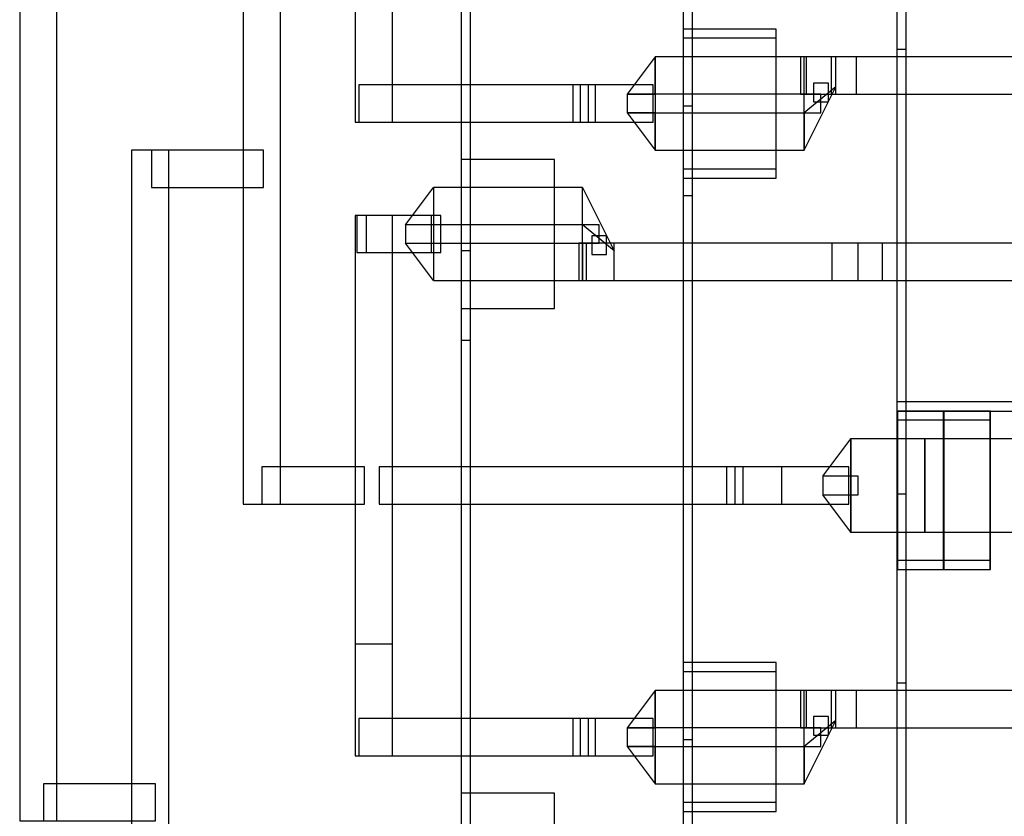
# Model space of a CAD drawing. Extents: x -29.6 to 28.4, y 10.1 to 26.
# Drawn here: x -22 to -19.4, y 15.6 to 17.8 of the extents above; entities that cross this region are included whole.
import ezdxf

# ---------------------------------------------------------------- set-up
doc = ezdxf.new("R2010")
doc.units = 0
for name, color, linetype in [('L1', 2, 'CONTINUOUS'), ('L2', 3, 'CONTINUOUS'), ('Layer_3', 4, 'CONTINUOUS')]:
    doc.layers.add(name, color=color, linetype=linetype)

msp = doc.modelspace()

# ---------------------------------------------------------------- linework, layer by layer
at = {"layer": 'L1', "linetype": 'CONTINUOUS'}
for points in [[(-20.299, 17.66), (-20.374, 17.56), (-20.299, 17.56), (-20.299, 17.56), (-20.299, 17.66)], [(-20.299, 17.66), (-20.374, 17.56), (-20.299, 17.56), (-20.299, 17.56), (-20.299, 17.66)], [(-20.299, 17.66), (-20.374, 17.56), (-20.299, 17.56), (-20.299, 17.56), (-20.299, 17.66)], [(-20.299, 17.66), (-20.374, 17.56), (-20.299, 17.56), (-20.299, 17.56), (-20.299, 17.66)], [(-20.299, 17.66), (-20.374, 17.56), (-20.299, 17.56), (-20.299, 17.56), (-20.299, 17.66)], [(-20.299, 17.66), (-20.374, 17.56), (-20.299, 17.56), (-20.299, 17.56), (-20.299, 17.66)], [(-20.299, 17.66), (-20.374, 17.56), (-20.299, 17.56), (-20.299, 17.56), (-20.299, 17.66)], [(-20.299, 17.66), (-20.374, 17.56), (-20.299, 17.56), (-20.299, 17.56), (-20.299, 17.66)], [(-20.299, 17.66), (-20.374, 17.56), (-20.299, 17.56), (-20.299, 17.56), (-20.299, 17.66)], [(-20.299, 17.66), (-20.374, 17.56), (-20.299, 17.56), (-20.299, 17.56), (-20.299, 17.66)], [(-20.299, 17.66), (-20.374, 17.56), (-20.299, 17.56), (-20.299, 17.56), (-20.299, 17.66)], [(-20.299, 17.66), (-20.374, 17.56), (-20.299, 17.56), (-20.299, 17.56), (-20.299, 17.66)], [(-20.299, 17.66), (-20.374, 17.56), (-20.299, 17.56), (-20.299, 17.56), (-20.299, 17.66)], [(-20.299, 17.66), (-20.374, 17.56), (-20.299, 17.56), (-20.299, 17.56), (-20.299, 17.66)], [(-20.299, 17.66), (-20.374, 17.56), (-20.299, 17.56), (-20.299, 17.56), (-20.299, 17.66)], [(-20.299, 17.66), (-20.374, 17.56), (-20.299, 17.56), (-20.299, 17.56), (-20.299, 17.66)], [(-20.299, 17.41), (-19.899, 17.41), (-19.899, 17.66), (-20.299, 17.66), (-20.299, 17.41)], [(-20.299, 17.41), (-19.899, 17.41), (-19.899, 17.66), (-20.299, 17.66), (-20.299, 17.41)], [(-20.299, 17.41), (-19.899, 17.41), (-19.899, 17.66), (-20.299, 17.66), (-20.299, 17.41)], [(-20.299, 17.41), (-19.899, 17.41), (-19.899, 17.66), (-20.299, 17.66), (-20.299, 17.41)], [(-20.299, 17.41), (-19.899, 17.41), (-19.899, 17.66), (-20.299, 17.66), (-20.299, 17.41)], [(-20.299, 17.41), (-19.899, 17.41), (-19.899, 17.66), (-20.299, 17.66), (-20.299, 17.41)], [(-20.299, 17.41), (-19.899, 17.41), (-19.899, 17.66), (-20.299, 17.66), (-20.299, 17.41)], [(-20.299, 17.41), (-19.899, 17.41), (-19.899, 17.66), (-20.299, 17.66), (-20.299, 17.41)], [(-20.299, 17.41), (-19.899, 17.41), (-19.899, 17.66), (-20.299, 17.66), (-20.299, 17.41)], [(-20.299, 17.41), (-19.899, 17.41), (-19.899, 17.66), (-20.299, 17.66), (-20.299, 17.41)], [(-20.299, 17.41), (-19.899, 17.41), (-19.899, 17.66), (-20.299, 17.66), (-20.299, 17.41)], [(-20.299, 17.41), (-19.899, 17.41), (-19.899, 17.66), (-20.299, 17.66), (-20.299, 17.41)], [(-20.299, 17.41), (-19.899, 17.41), (-19.899, 17.66), (-20.299, 17.66), (-20.299, 17.41)], [(-20.299, 17.41), (-19.899, 17.41), (-19.899, 17.66), (-20.299, 17.66), (-20.299, 17.41)], [(-20.299, 17.41), (-19.899, 17.41), (-19.899, 17.66), (-20.299, 17.66), (-20.299, 17.41)], [(-20.299, 17.41), (-19.899, 17.41), (-19.899, 17.66), (-20.299, 17.66), (-20.299, 17.41)], [(-19.909, 17.56), (-19.814, 17.56), (-19.814, 17.66), (-19.909, 17.66), (-19.909, 17.56)], [(-19.909, 17.56), (-19.814, 17.56), (-19.814, 17.66), (-19.909, 17.66), (-19.909, 17.56)], [(-19.909, 17.56), (-19.814, 17.56), (-19.814, 17.66), (-19.909, 17.66), (-19.909, 17.56)], [(-19.909, 17.56), (-19.814, 17.56), (-19.814, 17.66), (-19.909, 17.66), (-19.909, 17.56)], [(-19.899, 17.41), (-19.814, 17.58), (-19.899, 17.51), (-19.899, 17.51), (-19.899, 17.41)], [(-19.899, 17.41), (-19.814, 17.58), (-19.899, 17.51), (-19.899, 17.51), (-19.899, 17.41)], [(-19.899, 17.41), (-19.814, 17.58), (-19.899, 17.51), (-19.899, 17.51), (-19.899, 17.41)], [(-19.899, 17.41), (-19.814, 17.58), (-19.899, 17.51), (-19.899, 17.51), (-19.899, 17.41)], [(-19.874, 17.54), (-19.834, 17.54), (-19.834, 17.59), (-19.874, 17.59), (-19.874, 17.54)], [(-19.874, 17.54), (-19.834, 17.54), (-19.834, 17.59), (-19.874, 17.59), (-19.874, 17.54)], [(-19.874, 17.54), (-19.834, 17.54), (-19.834, 17.59), (-19.874, 17.59), (-19.874, 17.54)], [(-19.874, 17.54), (-19.834, 17.54), (-19.834, 17.59), (-19.874, 17.59), (-19.874, 17.54)], [(-20.374, 17.51), (-19.854, 17.51), (-19.854, 17.56), (-20.374, 17.56), (-20.374, 17.51)], [(-20.374, 17.51), (-19.854, 17.51), (-19.854, 17.56), (-20.374, 17.56), (-20.374, 17.51)], [(-20.374, 17.51), (-19.854, 17.51), (-19.854, 17.56), (-20.374, 17.56), (-20.374, 17.51)], [(-20.374, 17.51), (-19.854, 17.51), (-19.854, 17.56), (-20.374, 17.56), (-20.374, 17.51)], [(-20.374, 17.51), (-20.299, 17.41), (-20.299, 17.51), (-20.299, 17.51), (-20.374, 17.51)], [(-20.374, 17.51), (-20.299, 17.41), (-20.299, 17.51), (-20.299, 17.51), (-20.374, 17.51)], [(-20.374, 17.51), (-20.299, 17.41), (-20.299, 17.51), (-20.299, 17.51), (-20.374, 17.51)], [(-20.374, 17.51), (-20.299, 17.41), (-20.299, 17.51), (-20.299, 17.51), (-20.374, 17.51)], [(-20.374, 17.51), (-20.299, 17.41), (-20.299, 17.51), (-20.299, 17.51), (-20.374, 17.51)], [(-20.374, 17.51), (-20.299, 17.41), (-20.299, 17.51), (-20.299, 17.51), (-20.374, 17.51)], [(-20.374, 17.51), (-20.299, 17.41), (-20.299, 17.51), (-20.299, 17.51), (-20.374, 17.51)], [(-20.374, 17.51), (-20.299, 17.41), (-20.299, 17.51), (-20.299, 17.51), (-20.374, 17.51)], [(-20.374, 17.51), (-20.299, 17.41), (-20.299, 17.51), (-20.299, 17.51), (-20.374, 17.51)], [(-20.374, 17.51), (-20.299, 17.41), (-20.299, 17.51), (-20.299, 17.51), (-20.374, 17.51)], [(-20.374, 17.51), (-20.299, 17.41), (-20.299, 17.51), (-20.299, 17.51), (-20.374, 17.51)], [(-20.374, 17.51), (-20.299, 17.41), (-20.299, 17.51), (-20.299, 17.51), (-20.374, 17.51)], [(-20.374, 17.51), (-20.299, 17.41), (-20.299, 17.51), (-20.299, 17.51), (-20.374, 17.51)], [(-20.374, 17.51), (-20.299, 17.41), (-20.299, 17.51), (-20.299, 17.51), (-20.374, 17.51)], [(-20.374, 17.51), (-20.299, 17.41), (-20.299, 17.51), (-20.299, 17.51), (-20.374, 17.51)], [(-20.374, 17.51), (-20.299, 17.41), (-20.299, 17.51), (-20.299, 17.51), (-20.374, 17.51)], [(-20.969, 17.21), (-20.894, 17.31), (-20.894, 17.21), (-20.894, 17.21), (-20.969, 17.21)], [(-20.969, 17.21), (-20.894, 17.31), (-20.894, 17.21), (-20.894, 17.21), (-20.969, 17.21)], [(-20.969, 17.21), (-20.894, 17.31), (-20.894, 17.21), (-20.894, 17.21), (-20.969, 17.21)], [(-20.969, 17.21), (-20.894, 17.31), (-20.894, 17.21), (-20.894, 17.21), (-20.969, 17.21)], [(-20.969, 17.21), (-20.894, 17.31), (-20.894, 17.21), (-20.894, 17.21), (-20.969, 17.21)], [(-20.969, 17.21), (-20.894, 17.31), (-20.894, 17.21), (-20.894, 17.21), (-20.969, 17.21)], [(-20.969, 17.21), (-20.894, 17.31), (-20.894, 17.21), (-20.894, 17.21), (-20.969, 17.21)], [(-20.969, 17.21), (-20.894, 17.31), (-20.894, 17.21), (-20.894, 17.21), (-20.969, 17.21)], [(-20.969, 17.21), (-20.894, 17.31), (-20.894, 17.21), (-20.894, 17.21), (-20.969, 17.21)], [(-20.969, 17.21), (-20.894, 17.31), (-20.894, 17.21), (-20.894, 17.21), (-20.969, 17.21)], [(-20.969, 17.21), (-20.894, 17.31), (-20.894, 17.21), (-20.894, 17.21), (-20.969, 17.21)], [(-20.969, 17.21), (-20.894, 17.31), (-20.894, 17.21), (-20.894, 17.21), (-20.969, 17.21)], [(-20.969, 17.21), (-20.894, 17.31), (-20.894, 17.21), (-20.894, 17.21), (-20.969, 17.21)], [(-20.969, 17.21), (-20.894, 17.31), (-20.894, 17.21), (-20.894, 17.21), (-20.969, 17.21)], [(-20.969, 17.21), (-20.894, 17.31), (-20.894, 17.21), (-20.894, 17.21), (-20.969, 17.21)], [(-20.969, 17.21), (-20.894, 17.31), (-20.894, 17.21), (-20.894, 17.21), (-20.969, 17.21)], [(-20.894, 17.06), (-20.494, 17.06), (-20.494, 17.31), (-20.894, 17.31), (-20.894, 17.06)], [(-20.894, 17.06), (-20.494, 17.06), (-20.494, 17.31), (-20.894, 17.31), (-20.894, 17.06)], [(-20.894, 17.06), (-20.494, 17.06), (-20.494, 17.31), (-20.894, 17.31), (-20.894, 17.06)], [(-20.894, 17.06), (-20.494, 17.06), (-20.494, 17.31), (-20.894, 17.31), (-20.894, 17.06)], [(-20.894, 17.06), (-20.494, 17.06), (-20.494, 17.31), (-20.894, 17.31), (-20.894, 17.06)], [(-20.894, 17.06), (-20.494, 17.06), (-20.494, 17.31), (-20.894, 17.31), (-20.894, 17.06)], [(-20.894, 17.06), (-20.494, 17.06), (-20.494, 17.31), (-20.894, 17.31), (-20.894, 17.06)], [(-20.894, 17.06), (-20.494, 17.06), (-20.494, 17.31), (-20.894, 17.31), (-20.894, 17.06)], [(-20.894, 17.06), (-20.494, 17.06), (-20.494, 17.31), (-20.894, 17.31), (-20.894, 17.06)], [(-20.894, 17.06), (-20.494, 17.06), (-20.494, 17.31), (-20.894, 17.31), (-20.894, 17.06)], [(-20.894, 17.06), (-20.494, 17.06), (-20.494, 17.31), (-20.894, 17.31), (-20.894, 17.06)], [(-20.894, 17.06), (-20.494, 17.06), (-20.494, 17.31), (-20.894, 17.31), (-20.894, 17.06)], [(-20.894, 17.06), (-20.494, 17.06), (-20.494, 17.31), (-20.894, 17.31), (-20.894, 17.06)], [(-20.894, 17.06), (-20.494, 17.06), (-20.494, 17.31), (-20.894, 17.31), (-20.894, 17.06)], [(-20.894, 17.06), (-20.494, 17.06), (-20.494, 17.31), (-20.894, 17.31), (-20.894, 17.06)], [(-20.894, 17.06), (-20.494, 17.06), (-20.494, 17.31), (-20.894, 17.31), (-20.894, 17.06)], [(-20.494, 17.31), (-20.409, 17.14), (-20.494, 17.21), (-20.494, 17.21), (-20.494, 17.31)], [(-20.494, 17.31), (-20.409, 17.14), (-20.494, 17.21), (-20.494, 17.21), (-20.494, 17.31)], [(-20.494, 17.31), (-20.409, 17.14), (-20.494, 17.21), (-20.494, 17.21), (-20.494, 17.31)], [(-20.494, 17.31), (-20.409, 17.14), (-20.494, 17.21), (-20.494, 17.21), (-20.494, 17.31)], [(-20.969, 17.16), (-20.449, 17.16), (-20.449, 17.21), (-20.969, 17.21), (-20.969, 17.16)], [(-20.969, 17.16), (-20.449, 17.16), (-20.449, 17.21), (-20.969, 17.21), (-20.969, 17.16)], [(-20.969, 17.16), (-20.449, 17.16), (-20.449, 17.21), (-20.969, 17.21), (-20.969, 17.16)], [(-20.969, 17.16), (-20.449, 17.16), (-20.449, 17.21), (-20.969, 17.21), (-20.969, 17.16)], [(-20.469, 17.13), (-20.429, 17.13), (-20.429, 17.18), (-20.469, 17.18), (-20.469, 17.13)], [(-20.469, 17.13), (-20.429, 17.13), (-20.429, 17.18), (-20.469, 17.18), (-20.469, 17.13)], [(-20.469, 17.13), (-20.429, 17.13), (-20.429, 17.18), (-20.469, 17.18), (-20.469, 17.13)], [(-20.469, 17.13), (-20.429, 17.13), (-20.429, 17.18), (-20.469, 17.18), (-20.469, 17.13)], [(-20.894, 17.06), (-20.969, 17.16), (-20.894, 17.16), (-20.894, 17.16), (-20.894, 17.06)], [(-20.894, 17.06), (-20.969, 17.16), (-20.894, 17.16), (-20.894, 17.16), (-20.894, 17.06)], [(-20.894, 17.06), (-20.969, 17.16), (-20.894, 17.16), (-20.894, 17.16), (-20.894, 17.06)], [(-20.894, 17.06), (-20.969, 17.16), (-20.894, 17.16), (-20.894, 17.16), (-20.894, 17.06)], [(-20.894, 17.06), (-20.969, 17.16), (-20.894, 17.16), (-20.894, 17.16), (-20.894, 17.06)], [(-20.894, 17.06), (-20.969, 17.16), (-20.894, 17.16), (-20.894, 17.16), (-20.894, 17.06)], [(-20.894, 17.06), (-20.969, 17.16), (-20.894, 17.16), (-20.894, 17.16), (-20.894, 17.06)], [(-20.894, 17.06), (-20.969, 17.16), (-20.894, 17.16), (-20.894, 17.16), (-20.894, 17.06)], [(-20.894, 17.06), (-20.969, 17.16), (-20.894, 17.16), (-20.894, 17.16), (-20.894, 17.06)], [(-20.894, 17.06), (-20.969, 17.16), (-20.894, 17.16), (-20.894, 17.16), (-20.894, 17.06)], [(-20.894, 17.06), (-20.969, 17.16), (-20.894, 17.16), (-20.894, 17.16), (-20.894, 17.06)], [(-20.894, 17.06), (-20.969, 17.16), (-20.894, 17.16), (-20.894, 17.16), (-20.894, 17.06)], [(-20.894, 17.06), (-20.969, 17.16), (-20.894, 17.16), (-20.894, 17.16), (-20.894, 17.06)], [(-20.894, 17.06), (-20.969, 17.16), (-20.894, 17.16), (-20.894, 17.16), (-20.894, 17.06)], [(-20.894, 17.06), (-20.969, 17.16), (-20.894, 17.16), (-20.894, 17.16), (-20.894, 17.06)], [(-20.894, 17.06), (-20.969, 17.16), (-20.894, 17.16), (-20.894, 17.16), (-20.894, 17.06)], [(-20.504, 17.06), (-20.409, 17.06), (-20.409, 17.16), (-20.504, 17.16), (-20.504, 17.06)], [(-20.504, 17.06), (-20.409, 17.06), (-20.409, 17.16), (-20.504, 17.16), (-20.504, 17.06)], [(-20.504, 17.06), (-20.409, 17.06), (-20.409, 17.16), (-20.504, 17.16), (-20.504, 17.06)], [(-20.504, 17.06), (-20.409, 17.06), (-20.409, 17.16), (-20.504, 17.16), (-20.504, 17.06)], [(-19.849, 16.535), (-19.774, 16.635), (-19.774, 16.535), (-19.774, 16.535), (-19.849, 16.535)], [(-19.849, 16.535), (-19.774, 16.635), (-19.774, 16.535), (-19.774, 16.535), (-19.849, 16.535)], [(-19.849, 16.535), (-19.774, 16.635), (-19.774, 16.535), (-19.774, 16.535), (-19.849, 16.535)], [(-19.849, 16.535), (-19.774, 16.635), (-19.774, 16.535), (-19.774, 16.535), (-19.849, 16.535)], [(-19.849, 16.535), (-19.774, 16.635), (-19.774, 16.535), (-19.774, 16.535), (-19.849, 16.535)], [(-19.849, 16.535), (-19.774, 16.635), (-19.774, 16.535), (-19.774, 16.535), (-19.849, 16.535)], [(-19.849, 16.535), (-19.774, 16.635), (-19.774, 16.535), (-19.774, 16.535), (-19.849, 16.535)], [(-19.849, 16.535), (-19.774, 16.635), (-19.774, 16.535), (-19.774, 16.535), (-19.849, 16.535)], [(-19.849, 16.535), (-19.774, 16.635), (-19.774, 16.535), (-19.774, 16.535), (-19.849, 16.535)], [(-19.849, 16.535), (-19.774, 16.635), (-19.774, 16.535), (-19.774, 16.535), (-19.849, 16.535)], [(-19.849, 16.535), (-19.774, 16.635), (-19.774, 16.535), (-19.774, 16.535), (-19.849, 16.535)], [(-19.849, 16.535), (-19.774, 16.635), (-19.774, 16.535), (-19.774, 16.535), (-19.849, 16.535)], [(-19.849, 16.535), (-19.774, 16.635), (-19.774, 16.535), (-19.774, 16.535), (-19.849, 16.535)], [(-19.849, 16.535), (-19.774, 16.635), (-19.774, 16.535), (-19.774, 16.535), (-19.849, 16.535)], [(-19.849, 16.535), (-19.774, 16.635), (-19.774, 16.535), (-19.774, 16.535), (-19.849, 16.535)], [(-19.849, 16.535), (-19.774, 16.635), (-19.774, 16.535), (-19.774, 16.535), (-19.849, 16.535)], [(-19.775, 16.385), (-19.525, 16.385), (-19.525, 16.635), (-19.775, 16.635), (-19.775, 16.385)], [(-19.775, 16.385), (-19.575, 16.385), (-19.575, 16.635), (-19.775, 16.635), (-19.775, 16.385)], [(-19.775, 16.385), (-19.575, 16.385), (-19.575, 16.635), (-19.775, 16.635), (-19.775, 16.385)], [(-19.775, 16.385), (-19.525, 16.385), (-19.525, 16.635), (-19.775, 16.635), (-19.775, 16.385)], [(-19.775, 16.385), (-19.575, 16.385), (-19.575, 16.635), (-19.775, 16.635), (-19.775, 16.385)], [(-19.775, 16.385), (-19.575, 16.385), (-19.575, 16.635), (-19.775, 16.635), (-19.775, 16.385)], [(-19.775, 16.385), (-19.525, 16.385), (-19.525, 16.635), (-19.775, 16.635), (-19.775, 16.385)], [(-19.775, 16.385), (-19.575, 16.385), (-19.575, 16.635), (-19.775, 16.635), (-19.775, 16.385)], [(-19.775, 16.385), (-19.575, 16.385), (-19.575, 16.635), (-19.775, 16.635), (-19.775, 16.385)], [(-19.774, 16.385), (-19.524, 16.385), (-19.524, 16.635), (-19.774, 16.635), (-19.774, 16.385)], [(-19.774, 16.385), (-19.574, 16.385), (-19.574, 16.635), (-19.774, 16.635), (-19.774, 16.385)], [(-19.774, 16.385), (-19.574, 16.385), (-19.574, 16.635), (-19.774, 16.635), (-19.774, 16.385)], [(-19.774, 16.385), (-19.524, 16.385), (-19.524, 16.635), (-19.774, 16.635), (-19.774, 16.385)], [(-19.774, 16.385), (-19.574, 16.385), (-19.574, 16.635), (-19.774, 16.635), (-19.774, 16.385)], [(-19.774, 16.385), (-19.574, 16.385), (-19.574, 16.635), (-19.774, 16.635), (-19.774, 16.385)], [(-19.774, 16.385), (-19.524, 16.385), (-19.524, 16.635), (-19.774, 16.635), (-19.774, 16.385)], [(-19.774, 16.385), (-19.574, 16.385), (-19.574, 16.635), (-19.774, 16.635), (-19.774, 16.385)], [(-19.774, 16.385), (-19.574, 16.385), (-19.574, 16.635), (-19.774, 16.635), (-19.774, 16.385)], [(-19.774, 16.385), (-19.524, 16.385), (-19.524, 16.635), (-19.774, 16.635), (-19.774, 16.385)], [(-19.774, 16.385), (-19.574, 16.385), (-19.574, 16.635), (-19.774, 16.635), (-19.774, 16.385)], [(-19.774, 16.385), (-19.574, 16.385), (-19.574, 16.635), (-19.774, 16.635), (-19.774, 16.385)], [(-19.774, 16.385), (-19.524, 16.385), (-19.524, 16.635), (-19.774, 16.635), (-19.774, 16.385)], [(-19.774, 16.385), (-19.574, 16.385), (-19.574, 16.635), (-19.774, 16.635), (-19.774, 16.385)], [(-19.774, 16.385), (-19.574, 16.385), (-19.574, 16.635), (-19.774, 16.635), (-19.774, 16.385)], [(-19.774, 16.385), (-19.524, 16.385), (-19.524, 16.635), (-19.774, 16.635), (-19.774, 16.385)], [(-19.774, 16.385), (-19.524, 16.385), (-19.524, 16.635), (-19.774, 16.635), (-19.774, 16.385)], [(-19.774, 16.385), (-19.524, 16.385), (-19.524, 16.635), (-19.774, 16.635), (-19.774, 16.385)], [(-19.774, 16.385), (-19.524, 16.385), (-19.524, 16.635), (-19.774, 16.635), (-19.774, 16.385)], [(-19.774, 16.385), (-19.524, 16.385), (-19.524, 16.635), (-19.774, 16.635), (-19.774, 16.385)], [(-19.525, 16.385), (-19.275, 16.385), (-19.275, 16.635), (-19.525, 16.635), (-19.525, 16.385)], [(-19.525, 16.385), (-19.275, 16.385), (-19.275, 16.635), (-19.525, 16.635), (-19.525, 16.385)], [(-19.849, 16.485), (-19.754, 16.485), (-19.754, 16.535), (-19.849, 16.535), (-19.849, 16.485)], [(-19.849, 16.485), (-19.754, 16.485), (-19.754, 16.535), (-19.849, 16.535), (-19.849, 16.485)], [(-19.849, 16.485), (-19.754, 16.485), (-19.754, 16.535), (-19.849, 16.535), (-19.849, 16.485)], [(-19.849, 16.485), (-19.754, 16.485), (-19.754, 16.535), (-19.849, 16.535), (-19.849, 16.485)], [(-19.774, 16.385), (-19.849, 16.485), (-19.774, 16.485), (-19.774, 16.485), (-19.774, 16.385)], [(-19.774, 16.385), (-19.849, 16.485), (-19.774, 16.485), (-19.774, 16.485), (-19.774, 16.385)], [(-19.774, 16.385), (-19.849, 16.485), (-19.774, 16.485), (-19.774, 16.485), (-19.774, 16.385)], [(-19.774, 16.385), (-19.849, 16.485), (-19.774, 16.485), (-19.774, 16.485), (-19.774, 16.385)], [(-19.774, 16.385), (-19.849, 16.485), (-19.774, 16.485), (-19.774, 16.485), (-19.774, 16.385)], [(-19.774, 16.385), (-19.849, 16.485), (-19.774, 16.485), (-19.774, 16.485), (-19.774, 16.385)], [(-19.774, 16.385), (-19.849, 16.485), (-19.774, 16.485), (-19.774, 16.485), (-19.774, 16.385)], [(-19.774, 16.385), (-19.849, 16.485), (-19.774, 16.485), (-19.774, 16.485), (-19.774, 16.385)], [(-19.774, 16.385), (-19.849, 16.485), (-19.774, 16.485), (-19.774, 16.485), (-19.774, 16.385)], [(-19.774, 16.385), (-19.849, 16.485), (-19.774, 16.485), (-19.774, 16.485), (-19.774, 16.385)], [(-19.774, 16.385), (-19.849, 16.485), (-19.774, 16.485), (-19.774, 16.485), (-19.774, 16.385)], [(-19.774, 16.385), (-19.849, 16.485), (-19.774, 16.485), (-19.774, 16.485), (-19.774, 16.385)], [(-19.774, 16.385), (-19.849, 16.485), (-19.774, 16.485), (-19.774, 16.485), (-19.774, 16.385)], [(-19.774, 16.385), (-19.849, 16.485), (-19.774, 16.485), (-19.774, 16.485), (-19.774, 16.385)], [(-19.774, 16.385), (-19.849, 16.485), (-19.774, 16.485), (-19.774, 16.485), (-19.774, 16.385)], [(-19.774, 16.385), (-19.849, 16.485), (-19.774, 16.485), (-19.774, 16.485), (-19.774, 16.385)], [(-20.299, 15.96), (-20.374, 15.86), (-20.299, 15.86), (-20.299, 15.86), (-20.299, 15.96)], [(-20.299, 15.96), (-20.374, 15.86), (-20.299, 15.86), (-20.299, 15.86), (-20.299, 15.96)], [(-20.299, 15.96), (-20.374, 15.86), (-20.299, 15.86), (-20.299, 15.86), (-20.299, 15.96)], [(-20.299, 15.96), (-20.374, 15.86), (-20.299, 15.86), (-20.299, 15.86), (-20.299, 15.96)], [(-20.299, 15.96), (-20.374, 15.86), (-20.299, 15.86), (-20.299, 15.86), (-20.299, 15.96)], [(-20.299, 15.96), (-20.374, 15.86), (-20.299, 15.86), (-20.299, 15.86), (-20.299, 15.96)], [(-20.299, 15.96), (-20.374, 15.86), (-20.299, 15.86), (-20.299, 15.86), (-20.299, 15.96)], [(-20.299, 15.96), (-20.374, 15.86), (-20.299, 15.86), (-20.299, 15.86), (-20.299, 15.96)], [(-20.299, 15.96), (-20.374, 15.86), (-20.299, 15.86), (-20.299, 15.86), (-20.299, 15.96)], [(-20.299, 15.96), (-20.374, 15.86), (-20.299, 15.86), (-20.299, 15.86), (-20.299, 15.96)], [(-20.299, 15.96), (-20.374, 15.86), (-20.299, 15.86), (-20.299, 15.86), (-20.299, 15.96)], [(-20.299, 15.96), (-20.374, 15.86), (-20.299, 15.86), (-20.299, 15.86), (-20.299, 15.96)], [(-20.299, 15.96), (-20.374, 15.86), (-20.299, 15.86), (-20.299, 15.86), (-20.299, 15.96)], [(-20.299, 15.96), (-20.374, 15.86), (-20.299, 15.86), (-20.299, 15.86), (-20.299, 15.96)], [(-20.299, 15.96), (-20.374, 15.86), (-20.299, 15.86), (-20.299, 15.86), (-20.299, 15.96)], [(-20.299, 15.96), (-20.374, 15.86), (-20.299, 15.86), (-20.299, 15.86), (-20.299, 15.96)], [(-20.299, 15.71), (-19.899, 15.71), (-19.899, 15.96), (-20.299, 15.96), (-20.299, 15.71)], [(-20.299, 15.71), (-19.899, 15.71), (-19.899, 15.96), (-20.299, 15.96), (-20.299, 15.71)], [(-20.299, 15.71), (-19.899, 15.71), (-19.899, 15.96), (-20.299, 15.96), (-20.299, 15.71)], [(-20.299, 15.71), (-19.899, 15.71), (-19.899, 15.96), (-20.299, 15.96), (-20.299, 15.71)], [(-20.299, 15.71), (-19.899, 15.71), (-19.899, 15.96), (-20.299, 15.96), (-20.299, 15.71)], [(-20.299, 15.71), (-19.899, 15.71), (-19.899, 15.96), (-20.299, 15.96), (-20.299, 15.71)], [(-20.299, 15.71), (-19.899, 15.71), (-19.899, 15.96), (-20.299, 15.96), (-20.299, 15.71)], [(-20.299, 15.71), (-19.899, 15.71), (-19.899, 15.96), (-20.299, 15.96), (-20.299, 15.71)], [(-20.299, 15.71), (-19.899, 15.71), (-19.899, 15.96), (-20.299, 15.96), (-20.299, 15.71)], [(-20.299, 15.71), (-19.899, 15.71), (-19.899, 15.96), (-20.299, 15.96), (-20.299, 15.71)], [(-20.299, 15.71), (-19.899, 15.71), (-19.899, 15.96), (-20.299, 15.96), (-20.299, 15.71)], [(-20.299, 15.71), (-19.899, 15.71), (-19.899, 15.96), (-20.299, 15.96), (-20.299, 15.71)], [(-20.299, 15.71), (-19.899, 15.71), (-19.899, 15.96), (-20.299, 15.96), (-20.299, 15.71)], [(-20.299, 15.71), (-19.899, 15.71), (-19.899, 15.96), (-20.299, 15.96), (-20.299, 15.71)], [(-20.299, 15.71), (-19.899, 15.71), (-19.899, 15.96), (-20.299, 15.96), (-20.299, 15.71)], [(-20.299, 15.71), (-19.899, 15.71), (-19.899, 15.96), (-20.299, 15.96), (-20.299, 15.71)], [(-19.909, 15.86), (-19.814, 15.86), (-19.814, 15.96), (-19.909, 15.96), (-19.909, 15.86)], [(-19.909, 15.86), (-19.814, 15.86), (-19.814, 15.96), (-19.909, 15.96), (-19.909, 15.86)], [(-19.909, 15.86), (-19.814, 15.86), (-19.814, 15.96), (-19.909, 15.96), (-19.909, 15.86)], [(-19.909, 15.86), (-19.814, 15.86), (-19.814, 15.96), (-19.909, 15.96), (-19.909, 15.86)], [(-19.899, 15.71), (-19.814, 15.88), (-19.899, 15.81), (-19.899, 15.81), (-19.899, 15.71)], [(-19.899, 15.71), (-19.814, 15.88), (-19.899, 15.81), (-19.899, 15.81), (-19.899, 15.71)], [(-19.899, 15.71), (-19.814, 15.88), (-19.899, 15.81), (-19.899, 15.81), (-19.899, 15.71)], [(-19.899, 15.71), (-19.814, 15.88), (-19.899, 15.81), (-19.899, 15.81), (-19.899, 15.71)], [(-19.874, 15.84), (-19.834, 15.84), (-19.834, 15.89), (-19.874, 15.89), (-19.874, 15.84)], [(-19.874, 15.84), (-19.834, 15.84), (-19.834, 15.89), (-19.874, 15.89), (-19.874, 15.84)], [(-19.874, 15.84), (-19.834, 15.84), (-19.834, 15.89), (-19.874, 15.89), (-19.874, 15.84)], [(-19.874, 15.84), (-19.834, 15.84), (-19.834, 15.89), (-19.874, 15.89), (-19.874, 15.84)], [(-20.374, 15.81), (-19.854, 15.81), (-19.854, 15.86), (-20.374, 15.86), (-20.374, 15.81)], [(-20.374, 15.81), (-19.854, 15.81), (-19.854, 15.86), (-20.374, 15.86), (-20.374, 15.81)], [(-20.374, 15.81), (-19.854, 15.81), (-19.854, 15.86), (-20.374, 15.86), (-20.374, 15.81)], [(-20.374, 15.81), (-19.854, 15.81), (-19.854, 15.86), (-20.374, 15.86), (-20.374, 15.81)], [(-20.374, 15.81), (-20.299, 15.71), (-20.299, 15.81), (-20.299, 15.81), (-20.374, 15.81)], [(-20.374, 15.81), (-20.299, 15.71), (-20.299, 15.81), (-20.299, 15.81), (-20.374, 15.81)], [(-20.374, 15.81), (-20.299, 15.71), (-20.299, 15.81), (-20.299, 15.81), (-20.374, 15.81)], [(-20.374, 15.81), (-20.299, 15.71), (-20.299, 15.81), (-20.299, 15.81), (-20.374, 15.81)], [(-20.374, 15.81), (-20.299, 15.71), (-20.299, 15.81), (-20.299, 15.81), (-20.374, 15.81)], [(-20.374, 15.81), (-20.299, 15.71), (-20.299, 15.81), (-20.299, 15.81), (-20.374, 15.81)], [(-20.374, 15.81), (-20.299, 15.71), (-20.299, 15.81), (-20.299, 15.81), (-20.374, 15.81)], [(-20.374, 15.81), (-20.299, 15.71), (-20.299, 15.81), (-20.299, 15.81), (-20.374, 15.81)], [(-20.374, 15.81), (-20.299, 15.71), (-20.299, 15.81), (-20.299, 15.81), (-20.374, 15.81)], [(-20.374, 15.81), (-20.299, 15.71), (-20.299, 15.81), (-20.299, 15.81), (-20.374, 15.81)], [(-20.374, 15.81), (-20.299, 15.71), (-20.299, 15.81), (-20.299, 15.81), (-20.374, 15.81)], [(-20.374, 15.81), (-20.299, 15.71), (-20.299, 15.81), (-20.299, 15.81), (-20.374, 15.81)], [(-20.374, 15.81), (-20.299, 15.71), (-20.299, 15.81), (-20.299, 15.81), (-20.374, 15.81)], [(-20.374, 15.81), (-20.299, 15.71), (-20.299, 15.81), (-20.299, 15.81), (-20.374, 15.81)], [(-20.374, 15.81), (-20.299, 15.71), (-20.299, 15.81), (-20.299, 15.81), (-20.374, 15.81)], [(-20.374, 15.81), (-20.299, 15.71), (-20.299, 15.81), (-20.299, 15.81), (-20.374, 15.81)]]:
    msp.add_lwpolyline(points, close=True, dxfattribs=at)
at = {"layer": 'L2', "linetype": 'CONTINUOUS'}
for points in [[(-19.65, 16.488), (-19.625, 16.488), (-19.625, 19.38), (-19.65, 19.38), (-19.65, 16.488)], [(-20.224, 17.288), (-20.199, 17.288), (-20.199, 19.228), (-20.224, 19.228), (-20.224, 17.288)], [(-20.819, 16.9), (-20.794, 16.9), (-20.794, 18.84), (-20.819, 18.84), (-20.819, 16.9)], [(-20.224, 17.335), (-19.974, 17.335), (-19.974, 17.735), (-20.224, 17.735), (-20.224, 17.335)], [(-20.224, 17.335), (-19.974, 17.335), (-19.974, 17.735), (-20.224, 17.735), (-20.224, 17.335)], [(-20.224, 17.335), (-19.974, 17.335), (-19.974, 17.735), (-20.224, 17.735), (-20.224, 17.335)], [(-20.224, 17.335), (-19.974, 17.335), (-19.974, 17.735), (-20.224, 17.735), (-20.224, 17.335)], [(-20.224, 17.36), (-19.974, 17.36), (-19.974, 17.71), (-20.224, 17.71), (-20.224, 17.36)], [(-20.224, 17.36), (-19.974, 17.36), (-19.974, 17.71), (-20.224, 17.71), (-20.224, 17.36)], [(-20.224, 17.36), (-19.974, 17.36), (-19.974, 17.71), (-20.224, 17.71), (-20.224, 17.36)], [(-20.224, 17.36), (-19.974, 17.36), (-19.974, 17.71), (-20.224, 17.71), (-20.224, 17.36)], [(-19.65, 14.788), (-19.625, 14.788), (-19.625, 17.68), (-19.65, 17.68), (-19.65, 14.788)], [(-20.224, 15.588), (-20.199, 15.588), (-20.199, 17.528), (-20.224, 17.528), (-20.224, 15.588)], [(-20.819, 16.985), (-20.569, 16.985), (-20.569, 17.385), (-20.819, 17.385), (-20.819, 16.985)], [(-20.819, 16.985), (-20.569, 16.985), (-20.569, 17.385), (-20.819, 17.385), (-20.819, 16.985)], [(-20.819, 16.985), (-20.569, 16.985), (-20.569, 17.385), (-20.819, 17.385), (-20.819, 16.985)], [(-20.819, 16.985), (-20.569, 16.985), (-20.569, 17.385), (-20.819, 17.385), (-20.819, 16.985)], [(-20.819, 15.2), (-20.794, 15.2), (-20.794, 17.14), (-20.819, 17.14), (-20.819, 15.2)], [(-19.65, 16.71), (-14.9, 16.71), (-14.9, 16.735), (-19.65, 16.735), (-19.65, 16.71)], [(-19.65, 16.31), (-19.525, 16.31), (-19.525, 16.71), (-19.65, 16.71), (-19.65, 16.31)], [(-19.65, 16.31), (-19.525, 16.31), (-19.525, 16.71), (-19.65, 16.71), (-19.65, 16.31)], [(-19.65, 16.31), (-19.525, 16.31), (-19.525, 16.71), (-19.65, 16.71), (-19.65, 16.31)], [(-19.65, 16.31), (-19.525, 16.31), (-19.525, 16.71), (-19.65, 16.71), (-19.65, 16.31)], [(-19.65, 16.31), (-19.525, 16.31), (-19.525, 16.71), (-19.65, 16.71), (-19.65, 16.31)], [(-19.65, 16.31), (-19.525, 16.31), (-19.525, 16.71), (-19.65, 16.71), (-19.65, 16.31)], [(-19.649, 16.31), (-19.524, 16.31), (-19.524, 16.71), (-19.649, 16.71), (-19.649, 16.31)], [(-19.649, 16.31), (-19.524, 16.31), (-19.524, 16.71), (-19.649, 16.71), (-19.649, 16.31)], [(-19.649, 16.31), (-19.524, 16.31), (-19.524, 16.71), (-19.649, 16.71), (-19.649, 16.31)], [(-19.649, 16.31), (-19.524, 16.31), (-19.524, 16.71), (-19.649, 16.71), (-19.649, 16.31)], [(-19.649, 16.31), (-19.524, 16.31), (-19.524, 16.71), (-19.649, 16.71), (-19.649, 16.31)], [(-19.649, 16.31), (-19.524, 16.31), (-19.524, 16.71), (-19.649, 16.71), (-19.649, 16.31)], [(-19.649, 16.31), (-19.524, 16.31), (-19.524, 16.71), (-19.649, 16.71), (-19.649, 16.31)], [(-19.649, 16.31), (-19.524, 16.31), (-19.524, 16.71), (-19.649, 16.71), (-19.649, 16.31)], [(-19.649, 16.31), (-19.524, 16.31), (-19.524, 16.71), (-19.649, 16.71), (-19.649, 16.31)], [(-19.649, 16.31), (-19.524, 16.31), (-19.524, 16.71), (-19.649, 16.71), (-19.649, 16.31)], [(-19.649, 16.31), (-19.524, 16.31), (-19.524, 16.71), (-19.649, 16.71), (-19.649, 16.31)], [(-19.649, 16.31), (-19.524, 16.31), (-19.524, 16.71), (-19.649, 16.71), (-19.649, 16.31)], [(-19.649, 16.31), (-19.524, 16.31), (-19.524, 16.71), (-19.649, 16.71), (-19.649, 16.31)], [(-19.649, 16.31), (-19.524, 16.31), (-19.524, 16.71), (-19.649, 16.71), (-19.649, 16.31)], [(-19.649, 16.31), (-19.524, 16.31), (-19.524, 16.71), (-19.649, 16.71), (-19.649, 16.31)], [(-19.649, 16.31), (-19.524, 16.31), (-19.524, 16.71), (-19.649, 16.71), (-19.649, 16.31)], [(-19.649, 16.31), (-19.524, 16.31), (-19.524, 16.71), (-19.649, 16.71), (-19.649, 16.31)], [(-19.649, 16.31), (-19.524, 16.31), (-19.524, 16.71), (-19.649, 16.71), (-19.649, 16.31)], [(-19.649, 16.31), (-19.524, 16.31), (-19.524, 16.71), (-19.649, 16.71), (-19.649, 16.31)], [(-19.649, 16.31), (-19.524, 16.31), (-19.524, 16.71), (-19.649, 16.71), (-19.649, 16.31)], [(-19.649, 16.31), (-19.524, 16.31), (-19.524, 16.71), (-19.649, 16.71), (-19.649, 16.31)], [(-19.649, 16.31), (-19.524, 16.31), (-19.524, 16.71), (-19.649, 16.71), (-19.649, 16.31)], [(-19.649, 16.31), (-19.524, 16.31), (-19.524, 16.71), (-19.649, 16.71), (-19.649, 16.31)], [(-19.649, 16.31), (-19.524, 16.31), (-19.524, 16.71), (-19.649, 16.71), (-19.649, 16.31)], [(-19.649, 16.31), (-19.524, 16.31), (-19.524, 16.71), (-19.649, 16.71), (-19.649, 16.31)], [(-19.649, 16.31), (-19.524, 16.31), (-19.524, 16.71), (-19.649, 16.71), (-19.649, 16.31)], [(-19.649, 16.31), (-19.524, 16.31), (-19.524, 16.71), (-19.649, 16.71), (-19.649, 16.31)], [(-19.649, 16.31), (-19.524, 16.31), (-19.524, 16.71), (-19.649, 16.71), (-19.649, 16.31)], [(-19.649, 16.31), (-19.524, 16.31), (-19.524, 16.71), (-19.649, 16.71), (-19.649, 16.31)], [(-19.649, 16.31), (-19.524, 16.31), (-19.524, 16.71), (-19.649, 16.71), (-19.649, 16.31)], [(-19.649, 16.31), (-19.524, 16.31), (-19.524, 16.71), (-19.649, 16.71), (-19.649, 16.31)], [(-19.649, 16.31), (-19.524, 16.31), (-19.524, 16.71), (-19.649, 16.71), (-19.649, 16.31)], [(-19.649, 16.31), (-19.524, 16.31), (-19.524, 16.71), (-19.649, 16.71), (-19.649, 16.31)], [(-19.649, 16.31), (-19.524, 16.31), (-19.524, 16.71), (-19.649, 16.71), (-19.649, 16.31)], [(-19.649, 16.31), (-19.524, 16.31), (-19.524, 16.71), (-19.649, 16.71), (-19.649, 16.31)], [(-19.649, 16.31), (-19.524, 16.31), (-19.524, 16.71), (-19.649, 16.71), (-19.649, 16.31)], [(-19.649, 16.31), (-19.524, 16.31), (-19.524, 16.71), (-19.649, 16.71), (-19.649, 16.31)], [(-19.649, 16.31), (-19.524, 16.31), (-19.524, 16.71), (-19.649, 16.71), (-19.649, 16.31)], [(-19.649, 16.31), (-19.524, 16.31), (-19.524, 16.71), (-19.649, 16.71), (-19.649, 16.31)], [(-19.649, 16.31), (-19.524, 16.31), (-19.524, 16.71), (-19.649, 16.71), (-19.649, 16.31)], [(-19.649, 16.31), (-19.524, 16.31), (-19.524, 16.71), (-19.649, 16.71), (-19.649, 16.31)], [(-19.649, 16.31), (-19.524, 16.31), (-19.524, 16.71), (-19.649, 16.71), (-19.649, 16.31)], [(-19.525, 16.31), (-19.4, 16.31), (-19.4, 16.71), (-19.525, 16.71), (-19.525, 16.31)], [(-19.525, 16.31), (-19.4, 16.31), (-19.4, 16.71), (-19.525, 16.71), (-19.525, 16.31)], [(-19.525, 16.31), (-19.4, 16.31), (-19.4, 16.71), (-19.525, 16.71), (-19.525, 16.31)], [(-19.525, 16.31), (-19.4, 16.31), (-19.4, 16.71), (-19.525, 16.71), (-19.525, 16.31)], [(-19.525, 16.31), (-19.4, 16.31), (-19.4, 16.71), (-19.525, 16.71), (-19.525, 16.31)], [(-19.525, 16.31), (-19.4, 16.31), (-19.4, 16.71), (-19.525, 16.71), (-19.525, 16.31)], [(-19.525, 16.31), (-19.4, 16.31), (-19.4, 16.71), (-19.525, 16.71), (-19.525, 16.31)], [(-19.525, 16.31), (-19.4, 16.31), (-19.4, 16.71), (-19.525, 16.71), (-19.525, 16.31)], [(-19.525, 16.31), (-19.4, 16.31), (-19.4, 16.71), (-19.525, 16.71), (-19.525, 16.31)], [(-19.525, 16.31), (-19.4, 16.31), (-19.4, 16.71), (-19.525, 16.71), (-19.525, 16.31)], [(-19.525, 16.31), (-19.4, 16.31), (-19.4, 16.71), (-19.525, 16.71), (-19.525, 16.31)], [(-19.525, 16.31), (-19.4, 16.31), (-19.4, 16.71), (-19.525, 16.71), (-19.525, 16.31)], [(-19.524, 16.31), (-19.399, 16.31), (-19.399, 16.71), (-19.524, 16.71), (-19.524, 16.31)], [(-19.524, 16.31), (-19.399, 16.31), (-19.399, 16.71), (-19.524, 16.71), (-19.524, 16.31)], [(-19.524, 16.31), (-19.399, 16.31), (-19.399, 16.71), (-19.524, 16.71), (-19.524, 16.31)], [(-19.524, 16.31), (-19.399, 16.31), (-19.399, 16.71), (-19.524, 16.71), (-19.524, 16.31)], [(-19.524, 16.31), (-19.399, 16.31), (-19.399, 16.71), (-19.524, 16.71), (-19.524, 16.31)], [(-19.524, 16.31), (-19.399, 16.31), (-19.399, 16.71), (-19.524, 16.71), (-19.524, 16.31)], [(-19.524, 16.31), (-19.399, 16.31), (-19.399, 16.71), (-19.524, 16.71), (-19.524, 16.31)], [(-19.524, 16.31), (-19.399, 16.31), (-19.399, 16.71), (-19.524, 16.71), (-19.524, 16.31)], [(-19.524, 16.31), (-19.399, 16.31), (-19.399, 16.71), (-19.524, 16.71), (-19.524, 16.31)], [(-19.524, 16.31), (-19.399, 16.31), (-19.399, 16.71), (-19.524, 16.71), (-19.524, 16.31)], [(-19.524, 16.31), (-19.399, 16.31), (-19.399, 16.71), (-19.524, 16.71), (-19.524, 16.31)], [(-19.524, 16.31), (-19.399, 16.31), (-19.399, 16.71), (-19.524, 16.71), (-19.524, 16.31)], [(-19.524, 16.31), (-19.399, 16.31), (-19.399, 16.71), (-19.524, 16.71), (-19.524, 16.31)], [(-19.524, 16.31), (-19.399, 16.31), (-19.399, 16.71), (-19.524, 16.71), (-19.524, 16.31)], [(-19.524, 16.31), (-19.399, 16.31), (-19.399, 16.71), (-19.524, 16.71), (-19.524, 16.31)], [(-19.524, 16.31), (-19.399, 16.31), (-19.399, 16.71), (-19.524, 16.71), (-19.524, 16.31)], [(-19.524, 16.31), (-19.399, 16.31), (-19.399, 16.71), (-19.524, 16.71), (-19.524, 16.31)], [(-19.524, 16.31), (-19.399, 16.31), (-19.399, 16.71), (-19.524, 16.71), (-19.524, 16.31)], [(-19.524, 16.31), (-19.399, 16.31), (-19.399, 16.71), (-19.524, 16.71), (-19.524, 16.31)], [(-19.524, 16.31), (-19.399, 16.31), (-19.399, 16.71), (-19.524, 16.71), (-19.524, 16.31)], [(-19.524, 16.31), (-19.399, 16.31), (-19.399, 16.71), (-19.524, 16.71), (-19.524, 16.31)], [(-19.524, 16.31), (-19.399, 16.31), (-19.399, 16.71), (-19.524, 16.71), (-19.524, 16.31)], [(-19.524, 16.31), (-19.399, 16.31), (-19.399, 16.71), (-19.524, 16.71), (-19.524, 16.31)], [(-19.524, 16.31), (-19.399, 16.31), (-19.399, 16.71), (-19.524, 16.71), (-19.524, 16.31)], [(-19.524, 16.31), (-19.399, 16.31), (-19.399, 16.71), (-19.524, 16.71), (-19.524, 16.31)], [(-19.524, 16.31), (-19.399, 16.31), (-19.399, 16.71), (-19.524, 16.71), (-19.524, 16.31)], [(-19.524, 16.31), (-19.399, 16.31), (-19.399, 16.71), (-19.524, 16.71), (-19.524, 16.31)], [(-19.524, 16.31), (-19.399, 16.31), (-19.399, 16.71), (-19.524, 16.71), (-19.524, 16.31)], [(-19.524, 16.31), (-19.399, 16.31), (-19.399, 16.71), (-19.524, 16.71), (-19.524, 16.31)], [(-19.524, 16.31), (-19.399, 16.31), (-19.399, 16.71), (-19.524, 16.71), (-19.524, 16.31)], [(-19.524, 16.31), (-19.399, 16.31), (-19.399, 16.71), (-19.524, 16.71), (-19.524, 16.31)], [(-19.524, 16.31), (-19.399, 16.31), (-19.399, 16.71), (-19.524, 16.71), (-19.524, 16.31)], [(-19.524, 16.31), (-19.399, 16.31), (-19.399, 16.71), (-19.524, 16.71), (-19.524, 16.31)], [(-19.524, 16.31), (-19.399, 16.31), (-19.399, 16.71), (-19.524, 16.71), (-19.524, 16.31)], [(-19.524, 16.31), (-19.399, 16.31), (-19.399, 16.71), (-19.524, 16.71), (-19.524, 16.31)], [(-19.524, 16.31), (-19.399, 16.31), (-19.399, 16.71), (-19.524, 16.71), (-19.524, 16.31)], [(-19.524, 16.31), (-19.399, 16.31), (-19.399, 16.71), (-19.524, 16.71), (-19.524, 16.31)], [(-19.524, 16.31), (-19.399, 16.31), (-19.399, 16.71), (-19.524, 16.71), (-19.524, 16.31)], [(-19.524, 16.31), (-19.399, 16.31), (-19.399, 16.71), (-19.524, 16.71), (-19.524, 16.31)], [(-19.524, 16.31), (-19.399, 16.31), (-19.399, 16.71), (-19.524, 16.71), (-19.524, 16.31)], [(-19.524, 16.31), (-19.399, 16.31), (-19.399, 16.71), (-19.524, 16.71), (-19.524, 16.31)], [(-19.524, 16.31), (-19.399, 16.31), (-19.399, 16.71), (-19.524, 16.71), (-19.524, 16.31)], [(-19.524, 16.31), (-19.399, 16.31), (-19.399, 16.71), (-19.524, 16.71), (-19.524, 16.31)], [(-19.524, 16.31), (-19.399, 16.31), (-19.399, 16.71), (-19.524, 16.71), (-19.524, 16.31)], [(-19.524, 16.31), (-19.399, 16.31), (-19.399, 16.71), (-19.524, 16.71), (-19.524, 16.31)], [(-19.524, 16.31), (-19.399, 16.31), (-19.399, 16.71), (-19.524, 16.71), (-19.524, 16.31)], [(-19.524, 16.31), (-19.399, 16.31), (-19.399, 16.71), (-19.524, 16.71), (-19.524, 16.31)], [(-19.524, 16.31), (-19.399, 16.31), (-19.399, 16.71), (-19.524, 16.71), (-19.524, 16.31)], [(-19.524, 16.31), (-19.399, 16.31), (-19.399, 16.71), (-19.524, 16.71), (-19.524, 16.31)], [(-19.524, 16.31), (-19.399, 16.31), (-19.399, 16.71), (-19.524, 16.71), (-19.524, 16.31)], [(-19.524, 16.31), (-19.399, 16.31), (-19.399, 16.71), (-19.524, 16.71), (-19.524, 16.31)], [(-19.524, 16.31), (-19.399, 16.31), (-19.399, 16.71), (-19.524, 16.71), (-19.524, 16.31)], [(-19.524, 16.31), (-19.399, 16.31), (-19.399, 16.71), (-19.524, 16.71), (-19.524, 16.31)], [(-19.524, 16.31), (-19.399, 16.31), (-19.399, 16.71), (-19.524, 16.71), (-19.524, 16.31)], [(-19.524, 16.31), (-19.399, 16.31), (-19.399, 16.71), (-19.524, 16.71), (-19.524, 16.31)], [(-19.524, 16.31), (-19.399, 16.31), (-19.399, 16.71), (-19.524, 16.71), (-19.524, 16.31)], [(-19.524, 16.31), (-19.399, 16.31), (-19.399, 16.71), (-19.524, 16.71), (-19.524, 16.31)], [(-19.524, 16.31), (-19.399, 16.31), (-19.399, 16.71), (-19.524, 16.71), (-19.524, 16.31)], [(-19.524, 16.31), (-19.399, 16.31), (-19.399, 16.71), (-19.524, 16.71), (-19.524, 16.31)], [(-19.65, 16.285), (-19.4, 16.285), (-19.4, 16.685), (-19.65, 16.685), (-19.65, 16.285)], [(-19.65, 16.285), (-19.525, 16.285), (-19.525, 16.685), (-19.65, 16.685), (-19.65, 16.285)], [(-19.65, 16.285), (-19.525, 16.285), (-19.525, 16.685), (-19.65, 16.685), (-19.65, 16.285)], [(-19.649, 16.285), (-19.524, 16.285), (-19.524, 16.685), (-19.649, 16.685), (-19.649, 16.285)], [(-19.649, 16.285), (-19.524, 16.285), (-19.524, 16.685), (-19.649, 16.685), (-19.649, 16.285)], [(-19.525, 16.285), (-19.4, 16.285), (-19.4, 16.685), (-19.525, 16.685), (-19.525, 16.285)], [(-19.525, 16.285), (-19.4, 16.285), (-19.4, 16.685), (-19.525, 16.685), (-19.525, 16.285)], [(-19.525, 16.285), (-19.4, 16.285), (-19.4, 16.685), (-19.525, 16.685), (-19.525, 16.285)], [(-19.525, 16.285), (-19.4, 16.285), (-19.4, 16.685), (-19.525, 16.685), (-19.525, 16.285)], [(-19.525, 16.285), (-19.4, 16.285), (-19.4, 16.685), (-19.525, 16.685), (-19.525, 16.285)], [(-19.524, 16.285), (-19.399, 16.285), (-19.399, 16.685), (-19.524, 16.685), (-19.524, 16.285)], [(-19.524, 16.285), (-19.399, 16.285), (-19.399, 16.685), (-19.524, 16.685), (-19.524, 16.285)], [(-19.524, 16.285), (-19.399, 16.285), (-19.399, 16.685), (-19.524, 16.685), (-19.524, 16.285)], [(-19.524, 16.285), (-19.399, 16.285), (-19.399, 16.685), (-19.524, 16.685), (-19.524, 16.285)], [(-20.224, 15.635), (-19.974, 15.635), (-19.974, 16.035), (-20.224, 16.035), (-20.224, 15.635)], [(-20.224, 15.635), (-19.974, 15.635), (-19.974, 16.035), (-20.224, 16.035), (-20.224, 15.635)], [(-20.224, 15.635), (-19.974, 15.635), (-19.974, 16.035), (-20.224, 16.035), (-20.224, 15.635)], [(-20.224, 15.635), (-19.974, 15.635), (-19.974, 16.035), (-20.224, 16.035), (-20.224, 15.635)], [(-20.224, 15.66), (-19.974, 15.66), (-19.974, 16.01), (-20.224, 16.01), (-20.224, 15.66)], [(-20.224, 15.66), (-19.974, 15.66), (-19.974, 16.01), (-20.224, 16.01), (-20.224, 15.66)], [(-20.224, 15.66), (-19.974, 15.66), (-19.974, 16.01), (-20.224, 16.01), (-20.224, 15.66)], [(-20.224, 15.66), (-19.974, 15.66), (-19.974, 16.01), (-20.224, 16.01), (-20.224, 15.66)], [(-19.65, 13.088), (-19.625, 13.088), (-19.625, 15.98), (-19.65, 15.98), (-19.65, 13.088)], [(-20.224, 13.888), (-20.199, 13.888), (-20.199, 15.828), (-20.224, 15.828), (-20.224, 13.888)], [(-20.819, 15.285), (-20.569, 15.285), (-20.569, 15.685), (-20.819, 15.685), (-20.819, 15.285)], [(-20.819, 15.285), (-20.569, 15.285), (-20.569, 15.685), (-20.819, 15.685), (-20.819, 15.285)], [(-20.819, 15.285), (-20.569, 15.285), (-20.569, 15.685), (-20.819, 15.685), (-20.819, 15.285)], [(-20.819, 15.285), (-20.569, 15.285), (-20.569, 15.685), (-20.819, 15.685), (-20.819, 15.285)]]:
    msp.add_lwpolyline(points, close=True, dxfattribs=at)
at = {"layer": 'Layer_3', "linetype": 'CONTINUOUS'}
for points in [[(-22.004, 15.61), (-21.904, 15.61), (-21.904, 22.51), (-22.004, 22.51), (-22.004, 15.61)], [(-21.104, 17.485), (-21.004, 17.485), (-21.004, 18.935), (-21.104, 18.935), (-21.104, 17.485)], [(-21.404, 16.46), (-21.304, 16.46), (-21.304, 18.26), (-21.404, 18.26), (-21.404, 16.46)], [(-19.894, 17.56), (-19.759, 17.56), (-19.759, 17.66), (-19.894, 17.66), (-19.894, 17.56)], [(-19.827, 17.56), (-14.09, 17.56), (-14.09, 17.66), (-19.827, 17.66), (-19.827, 17.56)], [(-21.094, 17.485), (-20.459, 17.485), (-20.459, 17.585), (-21.094, 17.585), (-21.094, 17.485)], [(-21.094, 17.485), (-20.519, 17.485), (-20.519, 17.585), (-21.094, 17.585), (-21.094, 17.485)], [(-21.094, 17.485), (-20.499, 17.485), (-20.499, 17.585), (-21.094, 17.585), (-21.094, 17.485)], [(-21.094, 17.485), (-20.519, 17.485), (-20.519, 17.585), (-21.094, 17.585), (-21.094, 17.485)], [(-21.094, 17.485), (-20.499, 17.485), (-20.499, 17.585), (-21.094, 17.585), (-21.094, 17.485)], [(-21.094, 17.485), (-20.519, 17.485), (-20.519, 17.585), (-21.094, 17.585), (-21.094, 17.485)], [(-21.094, 17.485), (-20.499, 17.485), (-20.499, 17.585), (-21.094, 17.585), (-21.094, 17.485)], [(-21.094, 17.485), (-20.519, 17.485), (-20.519, 17.585), (-21.094, 17.585), (-21.094, 17.485)], [(-20.479, 17.485), (-20.304, 17.485), (-20.304, 17.585), (-20.479, 17.585), (-20.479, 17.485)], [(-20.479, 17.485), (-20.304, 17.485), (-20.304, 17.585), (-20.479, 17.585), (-20.479, 17.485)], [(-20.479, 17.485), (-20.304, 17.485), (-20.304, 17.585), (-20.479, 17.585), (-20.479, 17.485)], [(-20.479, 17.485), (-20.304, 17.485), (-20.304, 17.585), (-20.479, 17.585), (-20.479, 17.485)], [(-21.704, 13.91), (-21.604, 13.91), (-21.604, 17.41), (-21.704, 17.41), (-21.704, 13.91)], [(-21.704, 13.91), (-21.604, 13.91), (-21.604, 17.41), (-21.704, 17.41), (-21.704, 13.91)], [(-21.65, 17.31), (-21.35, 17.31), (-21.35, 17.41), (-21.65, 17.41), (-21.65, 17.31)], [(-21.65, 17.31), (-21.35, 17.31), (-21.35, 17.41), (-21.65, 17.41), (-21.65, 17.31)], [(-21.104, 15.785), (-21.004, 15.785), (-21.004, 17.235), (-21.104, 17.235), (-21.104, 15.785)], [(-21.104, 16.085), (-21.004, 16.085), (-21.004, 17.235), (-21.104, 17.235), (-21.104, 16.085)], [(-21.104, 16.085), (-21.004, 16.085), (-21.004, 17.235), (-21.104, 17.235), (-21.104, 16.085)], [(-21.104, 16.085), (-21.004, 16.085), (-21.004, 17.235), (-21.104, 17.235), (-21.104, 16.085)], [(-21.099, 17.135), (-20.874, 17.135), (-20.874, 17.235), (-21.099, 17.235), (-21.099, 17.135)], [(-21.099, 17.135), (-20.874, 17.135), (-20.874, 17.235), (-21.099, 17.235), (-21.099, 17.135)], [(-21.099, 17.135), (-20.874, 17.135), (-20.874, 17.235), (-21.099, 17.235), (-21.099, 17.135)], [(-21.099, 17.135), (-20.874, 17.135), (-20.874, 17.235), (-21.099, 17.235), (-21.099, 17.135)], [(-21.074, 17.135), (-20.899, 17.135), (-20.899, 17.235), (-21.074, 17.235), (-21.074, 17.135)], [(-21.074, 17.135), (-20.899, 17.135), (-20.899, 17.235), (-21.074, 17.235), (-21.074, 17.135)], [(-21.074, 17.135), (-20.899, 17.135), (-20.899, 17.235), (-21.074, 17.235), (-21.074, 17.135)], [(-21.074, 17.135), (-20.899, 17.135), (-20.899, 17.235), (-21.074, 17.235), (-21.074, 17.135)], [(-20.494, 17.06), (-19.754, 17.06), (-19.754, 17.16), (-20.494, 17.16), (-20.494, 17.06)], [(-20.494, 17.06), (-19.754, 17.06), (-19.754, 17.16), (-20.494, 17.16), (-20.494, 17.06)], [(-20.484, 17.06), (-19.689, 17.06), (-19.689, 17.16), (-20.484, 17.16), (-20.484, 17.06)], [(-19.825, 17.06), (-14.12, 17.06), (-14.12, 17.16), (-19.825, 17.16), (-19.825, 17.06)], [(-21.354, 16.46), (-21.079, 16.46), (-21.079, 16.56), (-21.354, 16.56), (-21.354, 16.46)], [(-21.354, 16.46), (-21.079, 16.46), (-21.079, 16.56), (-21.354, 16.56), (-21.354, 16.46)], [(-21.354, 16.46), (-21.079, 16.46), (-21.079, 16.56), (-21.354, 16.56), (-21.354, 16.46)], [(-21.354, 16.46), (-21.079, 16.46), (-21.079, 16.56), (-21.354, 16.56), (-21.354, 16.46)], [(-21.039, 16.46), (-20.084, 16.46), (-20.084, 16.56), (-21.039, 16.56), (-21.039, 16.46)], [(-21.039, 16.46), (-20.084, 16.46), (-20.084, 16.56), (-21.039, 16.56), (-21.039, 16.46)], [(-21.039, 16.46), (-20.084, 16.46), (-20.084, 16.56), (-21.039, 16.56), (-21.039, 16.46)], [(-21.039, 16.46), (-20.084, 16.46), (-20.084, 16.56), (-21.039, 16.56), (-21.039, 16.46)], [(-20.107, 16.46), (-19.779, 16.46), (-19.779, 16.56), (-20.107, 16.56), (-20.107, 16.46)], [(-20.064, 16.46), (-19.959, 16.46), (-19.959, 16.56), (-20.064, 16.56), (-20.064, 16.46)], [(-20.064, 16.46), (-19.959, 16.46), (-19.959, 16.56), (-20.064, 16.56), (-20.064, 16.46)], [(-20.064, 16.46), (-19.959, 16.46), (-19.959, 16.56), (-20.064, 16.56), (-20.064, 16.46)], [(-19.894, 15.86), (-19.759, 15.86), (-19.759, 15.96), (-19.894, 15.96), (-19.894, 15.86)], [(-19.827, 15.86), (-14.09, 15.86), (-14.09, 15.96), (-19.827, 15.96), (-19.827, 15.86)], [(-21.094, 15.785), (-20.459, 15.785), (-20.459, 15.885), (-21.094, 15.885), (-21.094, 15.785)], [(-21.094, 15.785), (-20.519, 15.785), (-20.519, 15.885), (-21.094, 15.885), (-21.094, 15.785)], [(-21.094, 15.785), (-20.499, 15.785), (-20.499, 15.885), (-21.094, 15.885), (-21.094, 15.785)], [(-21.094, 15.785), (-20.519, 15.785), (-20.519, 15.885), (-21.094, 15.885), (-21.094, 15.785)], [(-21.094, 15.785), (-20.499, 15.785), (-20.499, 15.885), (-21.094, 15.885), (-21.094, 15.785)], [(-21.094, 15.785), (-20.519, 15.785), (-20.519, 15.885), (-21.094, 15.885), (-21.094, 15.785)], [(-21.094, 15.785), (-20.499, 15.785), (-20.499, 15.885), (-21.094, 15.885), (-21.094, 15.785)], [(-21.094, 15.785), (-20.519, 15.785), (-20.519, 15.885), (-21.094, 15.885), (-21.094, 15.785)], [(-20.479, 15.785), (-20.304, 15.785), (-20.304, 15.885), (-20.479, 15.885), (-20.479, 15.785)], [(-20.479, 15.785), (-20.304, 15.785), (-20.304, 15.885), (-20.479, 15.885), (-20.479, 15.785)], [(-20.479, 15.785), (-20.304, 15.785), (-20.304, 15.885), (-20.479, 15.885), (-20.479, 15.785)], [(-20.479, 15.785), (-20.304, 15.785), (-20.304, 15.885), (-20.479, 15.885), (-20.479, 15.785)], [(-21.94, 15.61), (-21.64, 15.61), (-21.64, 15.71), (-21.94, 15.71), (-21.94, 15.61)]]:
    msp.add_lwpolyline(points, close=True, dxfattribs=at)

doc.saveas('drawing.dxf')
